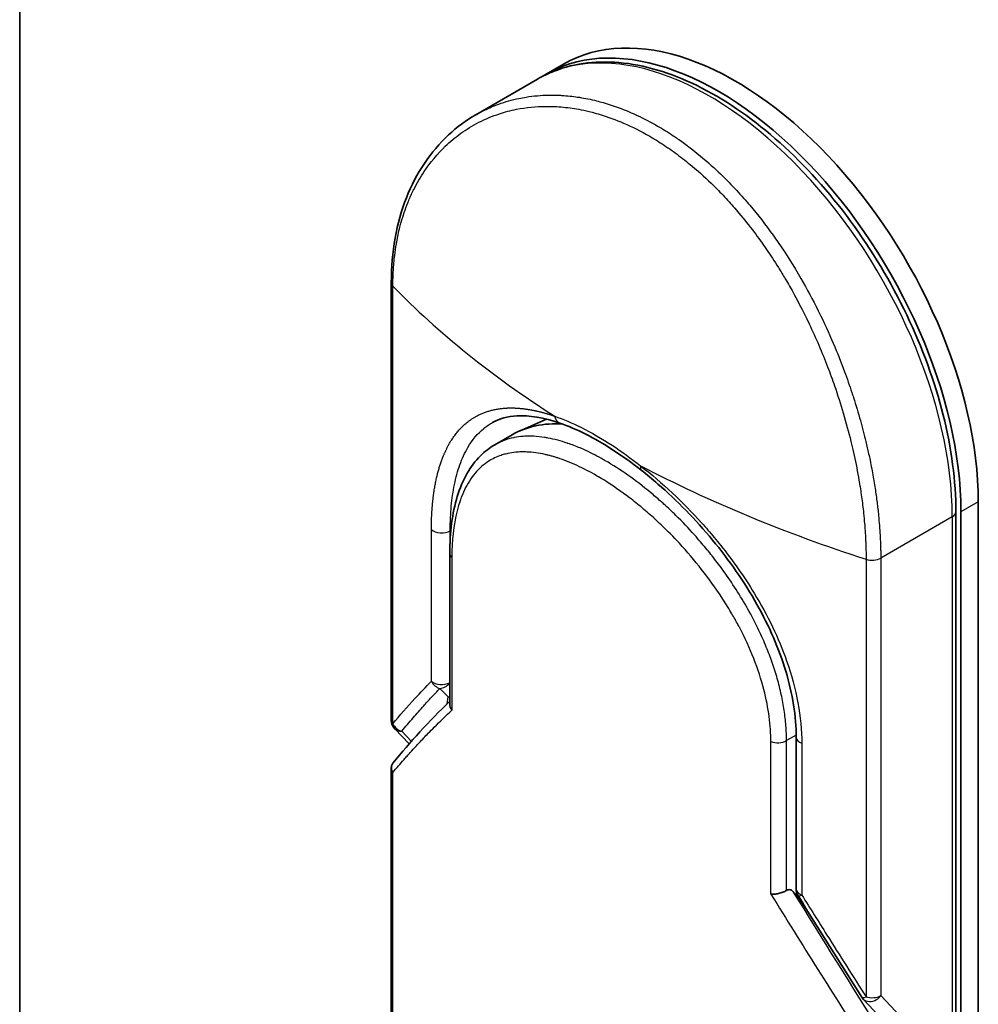
# Model space of a CAD drawing. Units: millimetres. Extents: x -2425 to 6031, y 50 to 1461.
# Drawn here: x -1164 to -1115, y 608 to 659 of the extents above; entities that cross this region are included whole.
import ezdxf

# ---------------------------------------------------------------- set-up
doc = ezdxf.new("R2010")
doc.units = ezdxf.units.MM
doc.header["$LTSCALE"] = 4.5
doc.layers.add('Visible (ISO)', color=7, linetype='Continuous', lineweight=35)
doc.layers.add('Visible Narrow (ISO)', color=7, linetype='Continuous', lineweight=25)

msp = doc.modelspace()

# ---------------------------------------------------------------- linework, layer by layer
at = {"layer": 'Visible (ISO)'}
for p, q in [((-1164.2263, 468.2921), (-1164.2263, 794.8907)), ((-1136.5161, 656.3152), (-1137.4, 655.8049)), ((-1137.8419, 655.5497), (-1140.9868, 653.734)), ((-1145.294, 645.1792), (-1145.294, 622.8821)), ((-1137.3881, 638.2263), (-1138.7627, 637.618)), ((-1121.347, 637.964), (-1121.3475, 637.9643)), ((-1139.1454, 637.4236), (-1140.0233, 636.9168)), ((-1140.0232, 636.9168), (-1140.0232, 636.9168)), ((-1115.3917, 572.7781), (-1115.3917, 634.0154)), ((-1116.5345, 633.5051), (-1116.5345, 572.2678)), ((-1116.2756, 572.2678), (-1116.2756, 633.5051)), ((-1130.5445, 633.063), (-1130.5445, 633.0631)), ((-1142.3172, 623.6956), (-1142.3172, 631.3844)), ((-1144.3865, 621.675), (-1145.1228, 622.4522)), ((-1124.6695, 614.2768), (-1124.6695, 622.0094)), ((-1145.294, 620.4666), (-1145.294, 583.4316)), ((-1124.6601, 613.9749), (-1124.838, 614.1627)), ((-1124.6601, 614.1692), (-1124.6601, 613.9749)), ((-1124.6601, 613.9749), (-1124.6265, 613.9416)), ((-1121.2579, 608.6738), (-1119.0504, 606.3435))]:
    msp.add_line(p, q, dxfattribs=at)
for centre, start, end in [((-1144.669, 622.8821), 179.99259, 223.44948), ((-1124.0445, 614.2768), 180.00002, 211.83203), ((-1120.8042, 609.1037), 212.28362, 223.45346)]:
    msp.add_arc(centre, 0.625, start, end, dxfattribs=at)
for centre, major_axis, ratio, start_param, end_param in [((-1127.7661, 641.1597), (-8.75, 15.1554), 0.5773503, 3.9269908, 6.2831853), ((-1128.65, 640.6494), (-8.75, 15.1554), 0.5773503, 3.9269908, 6.3080062), ((-1133.1454, 627.0313), (-6, 10.3923), 0.5773503, 5.9132895, 6.2831853), ((-1133.1454, 627.0313), (-6, 10.3923), 0.5773503, 5.8084696, 5.8084741), ((-1132.1752, 636.1129), (-0.386, -0.4915), 0.3990374, 6.283154, 6.283188), ((-1126.6612, 626.9476), (-1, -1.7321), 0.5773503, 1.3203085, 1.3203347), ((-1126.6612, 626.9476), (-1, -1.7321), 0.5773503, 0.8370236, 0.8373232), ((-1132.4831, 607.5381), (8.8262, 5.1547), 0.7648552, 0.1746877, 0.2018585)]:
    msp.add_ellipse(centre, major_axis=major_axis, ratio=ratio, start_param=start_param, end_param=end_param, dxfattribs=at)
for points, knots in [([(-1116.5345, 633.5051), (-1116.5345, 635.0614), (-1116.7555, 636.7309), (-1117.6073, 640.1318), (-1118.2373, 641.8624), (-1119.839, 645.2126), (-1120.8095, 646.8319), (-1122.9959, 649.8021), (-1124.2114, 651.1525), (-1126.7734, 653.4508), (-1128.1197, 654.3974), (-1130.8174, 655.782), (-1132.1692, 656.2199), (-1134.7225, 656.512), (-1135.9287, 656.3774), (-1137.2923, 655.8402), (-1137.5729, 655.705), (-1137.8419, 655.5497)], [1.5707963, 1.5707963, 1.5707963, 1.5707963, 1.8968417, 1.8968417, 2.2222217, 2.2222217, 2.5468141, 2.5468141, 2.871487, 2.871487, 3.1970557, 3.1970557, 3.5229078, 3.5229078, 3.8409142, 3.8409142, 3.9269908, 3.9269908, 3.9269908, 3.9269908]), ([(-1145.294, 645.1792), (-1145.294, 646.7365), (-1145.033, 648.2176), (-1144.0335, 650.7561), (-1143.2956, 651.8554), (-1141.9544, 653.0998), (-1141.4864, 653.4456), (-1140.9868, 653.734)], [0, 0, 0, 0, 0.4512633, 0.4512633, 0.8904263, 0.8904263, 1.0953204, 1.0953204, 1.0953204, 1.0953204]), ([(-1136.7126, 638.0237), (-1137.5311, 638.3082), (-1138.2787, 638.4283), (-1139.3723, 638.3627), (-1139.7795, 638.2481), (-1140.1333, 638.0538)], [0, 0, 0, 0, 0.31222893, 0.31222893, 0.54954806, 0.54954806, 0.54954806, 0.54954806]), ([(-1132.5612, 635.6214), (-1133.5164, 636.3714), (-1134.4863, 637.0002), (-1135.8471, 637.6874), (-1136.2911, 637.8772), (-1136.7127, 638.0238)], [0, 0, 0, 0, 0.31935315, 0.31935315, 0.48006212, 0.48006212, 0.48006212, 0.48006212]), ([(-1142.3172, 631.3844), (-1142.3172, 632.4564), (-1142.1911, 633.4442), (-1141.678, 635.1187), (-1141.2825, 635.8334), (-1140.5295, 636.5782), (-1140.2861, 636.765), (-1140.0233, 636.9168)], [0, 0, 0, 0, 0.31042362, 0.31042362, 0.61916154, 0.61916154, 0.74588815, 0.74588815, 0.74588815, 0.74588815]), ([(-1124.6695, 622.0094), (-1124.6695, 623.0713), (-1124.8509, 624.2237), (-1125.5382, 626.5106), (-1126.045, 627.6729), (-1127.3085, 629.9244), (-1128.0847, 631.04), (-1129.7917, 633.1063), (-1130.7463, 634.0801), (-1131.993, 635.1634), (-1132.2771, 635.3982), (-1132.5612, 635.6213)], [0, 0, 0, 0, 0.3190273, 0.3190273, 0.6320884, 0.6320884, 0.9513264, 0.9513264, 1.2764193, 1.2764193, 1.3714211, 1.3714211, 1.3714211, 1.3714211]), ([(-1142.3172, 623.6956), (-1142.3172, 623.646), (-1142.3077, 623.5954), (-1142.2709, 623.4964), (-1142.2442, 623.4485), (-1142.2093, 623.4024), (-1142.2086, 623.4014), (-1142.2078, 623.4004)], [0.039872835, 0.039872835, 0.039872835, 0.039872835, 0.055519199, 0.055519199, 0.070877664, 0.070877664, 0.071213014, 0.071213014, 0.071213014, 0.071213014]), ([(-1145.2129, 620.6957), (-1145.2297, 620.675), (-1145.2441, 620.6529), (-1145.2779, 620.5858), (-1145.2904, 620.5384), (-1145.2959, 620.4477), (-1145.2914, 620.4052), (-1145.2702, 620.3243), (-1145.2546, 620.286), (-1145.2278, 620.2384), (-1145.2215, 620.2279), (-1145.2147, 620.2176)], [0.007479312, 0.007479312, 0.007479312, 0.007479312, 0.015758643, 0.015758643, 0.031372002, 0.031372002, 0.044623373, 0.044623373, 0.056759808, 0.056759808, 0.060218781, 0.060218781, 0.060218781, 0.060218781]), ([(-1125.1636, 614.2106), (-1125.2181, 614.1785), (-1125.2819, 614.1482), (-1125.4218, 614.0945), (-1125.4964, 614.0718), (-1125.6371, 614.0395), (-1125.7022, 614.0287), (-1125.8208, 614.0169), (-1125.8744, 614.015), (-1125.9358, 614.0174), (-1125.9474, 614.0181), (-1125.9588, 614.019)], [-0.067868145, -0.067868145, -0.067868145, -0.067868145, -0.049345372, -0.049345372, -0.030708042, -0.030708042, -0.014523547, -0.014523547, 0, 0, 0.003465603, 0.003465603, 0.003465603, 0.003465603]), ([(-1125.1636, 614.2106), (-1125.1308, 614.2299), (-1125.0985, 614.2419), (-1125.0357, 614.2532), (-1125.0059, 614.2522), (-1124.9277, 614.2355), (-1124.8802, 614.2072), (-1124.838, 614.1627)], [-0.051634315, -0.051634315, -0.051634315, -0.051634315, -0.038329043, -0.038329043, -0.024792287, -0.024792287, -0.000001, -0.000001, -0.000001, -0.000001])]:
    msp.add_open_spline(points, degree=3, knots=knots, dxfattribs=at)
for points in [[(-1145.2129, 620.6957), (-1144.3382, 621.7714), (-1143.376, 622.8245), (-1142.3172, 623.8478)], [(-1121.3326, 608.7698), (-1122.4151, 610.4831), (-1123.4966, 612.2094), (-1124.5755, 613.9471)]]:
    msp.add_open_spline(points, degree=3, dxfattribs=at)
at = {"layer": 'Visible Narrow (ISO)'}
for p, q in [((-1145.2147, 622.7062), (-1145.2147, 645.0033)), ((-1135.469, 636.6614), (-1135.4693, 636.6612)), ((-1136.4272, 636.1082), (-1136.4278, 636.1079)), ((-1115.3917, 634.0154), (-1116.2756, 633.5051)), ((-1130.6438, 633.1633), (-1130.6438, 633.1634)), ((-1116.7175, 633.2499), (-1120.3622, 631.1457)), ((-1116.7175, 633.2499), (-1116.7175, 572.0127)), ((-1143.2534, 624.8685), (-1143.2534, 632.6012)), ((-1142.2639, 632.5528), (-1142.2932, 632.5365)), ((-1142.2932, 632.1786), (-1142.2932, 632.5364)), ((-1142.1171, 632.6347), (-1142.1175, 632.6344)), ((-1142.2078, 631.1805), (-1142.2078, 623.4004)), ((-1120.3622, 631.1457), (-1120.3622, 608.8485)), ((-1121.1089, 631.0857), (-1121.1089, 608.7886)), ((-1142.8189, 624.5002), (-1142.4019, 624.0717)), ((-1142.4434, 623.7252), (-1142.4019, 624.0717)), ((-1144.2729, 621.8041), (-1144.7606, 622.3189)), ((-1124.6702, 622.1265), (-1125.1636, 621.8416)), ((-1125.9588, 614.019), (-1125.9588, 621.7991)), ((-1125.1636, 614.2106), (-1125.1636, 621.8416)), ((-1124.3819, 621.7057), (-1124.3819, 613.9731)), ((-1145.2147, 583.2557), (-1145.2147, 620.2176)), ((-1124.6265, 613.9416), (-1123.647, 612.4555)), ((-1120.3622, 608.8485), (-1118.0434, 606.4006))]:
    msp.add_line(p, q, dxfattribs=at)
for centre, major_axis, ratio, start_param, end_param in [((-1129.0919, 640.3943), (-8.75, 15.1554), 0.5773503, 3.9269908, 6.2831853), ((-1144.669, 645.1792), (-0.625, 0), 0.5773503, 0, 0.5092192), ((-1103.27, 657.1253), (49.3663, -6.4244), 0.5890509, 3.7782458, 4.0402187), ((-1135.6671, 635.5265), (-0.625, 1.0825), 0.5773503, 0.6688256, 0.6692561), ((-1132.1752, 636.1129), (-0.386, -0.4915), 0.3990374, 5.5620792, 6.283154), ((-1100.1129, 655.3026), (51.4876, -5.713), 0.5439864, 4.0914854, 4.3534583), ((-1117.1595, 633.5051), (0.625, 0), 0.5773503, 5.4977871, 6.2831853), ((-1142.7274, 632.796), (0.625, 0), 0.5773503, 3.7120093, 5.4803339), ((-1141.6922, 631.3844), (-0.625, 0), 0.5773503, 6.2831834, 6.8838239), ((-1120.8042, 631.4008), (-0.625, 0), 0.5773503, 1.0615771, 2.3561945), ((-1123.5466, 633.0835), (6.1714, -10.6892), 0.5773503, 5.1396231, 5.139714), ((-1142.7274, 625.0634), (0.4492, -0.4346), 0.878146, 4.3138148, 5.260726), ((-1142.7274, 625.0634), (0.625, 0), 0.5773503, 3.7120093, 5.4282414), ((-1142.7274, 625.0634), (-0.4479, -0.4359), 0.7996262, 0.747508, 1.7172199), ((-1142.3103, 624.6348), (-0.4479, -0.4359), 0.7996262, 0.7475573, 0.8974045), ((-1142.3103, 624.6348), (0.6206, -0.0744), 0.9127383, 4.6742898, 4.8104122), ((-1144.669, 622.8821), (-0.625, 0), 0.5773656, 0.0000214, 0.5091942), ((-1144.669, 622.8821), (0.4839, -0.3956), 0.8884579, 4.1911892, 5.1868249), ((-1144.669, 622.8821), (-0.4537, -0.4298), 0.8047379, 0, 0.7583105), ((-1125.6055, 622.0968), (0.625, 0), 0.5773503, 4.1117501, 5.4977877), ((-1124.0445, 622.0094), (-0.625, 0), 0.5773502, 0.0000008, 1.0003841), ((-1100.0206, 592.3724), (49.8358, -74.2832), 0.1013521, 4.3474844, 4.4482535), ((-1124.0445, 614.2768), (-0.625, 0), 0.5773503, 0, 1.0003799), ((-1101.0192, 592.3122), (49.7493, -73.6176), 0.1026394, 4.3445703, 4.4524328), ((-1124.0445, 614.2768), (-0.531, -0.3296), 0.1831788, 6.2831851, 7.0572588), ((-1120.8042, 609.1037), (-0.5284, -0.3338), 0.2264362, 6.2831815, 7.1043556), ((-1120.8042, 609.1037), (-0.625, 0), 0.5773503, 1.0615707, 2.3561945)]:
    msp.add_ellipse(centre, major_axis=major_axis, ratio=ratio, start_param=start_param, end_param=end_param, dxfattribs=at)
for points, degree, knots in [([(-1140.9859, 653.7345), (-1140.9785, 653.7388), (-1140.971, 653.7431), (-1140.9635, 653.7474), (-1140.8292, 653.8243), (-1140.6917, 653.8973), (-1140.5513, 653.9661), (-1140.3146, 654.0821), (-1140.0705, 654.1857), (-1139.82, 654.2764), (-1139.4884, 654.3964), (-1139.1456, 654.4936), (-1138.7941, 654.5671), (-1138.6721, 654.5926), (-1138.5474, 654.6155), (-1138.4208, 654.6356), (-1138.0506, 654.6944), (-1137.6637, 654.7277), (-1137.2828, 654.7344), (-1137.1047, 654.7376), (-1136.925, 654.7352), (-1136.7439, 654.7271), (-1136.6624, 654.7235), (-1136.5806, 654.7187), (-1136.4985, 654.7128), (-1136.2561, 654.6954), (-1135.9553, 654.6607), (-1135.7078, 654.6215), (-1135.4206, 654.576), (-1135.1305, 654.5167), (-1134.8398, 654.4439), (-1134.7254, 654.4152), (-1134.6109, 654.3845), (-1134.4965, 654.3517), (-1134.0911, 654.2356), (-1133.6837, 654.0932), (-1133.2767, 653.9251), (-1133.1416, 653.8694), (-1133.0067, 653.8108), (-1132.8718, 653.7494), (-1132.8376, 653.7339), (-1132.8035, 653.7181), (-1132.7693, 653.7022), (-1132.4217, 653.5402), (-1132.0729, 653.3583), (-1131.7296, 653.1601)], 3, [17.5845039, 17.5845039, 17.5845039, 17.5845039, 17.6262503, 17.6262503, 17.6262503, 18.3750113, 18.3750113, 18.3750113, 19.6374124, 19.6374124, 19.6374124, 21.3088568, 21.3088568, 21.3088568, 21.8889168, 21.8889168, 21.8889168, 23.5847535, 23.5847535, 23.5847535, 24.3774872, 24.3774872, 24.3774872, 24.7343519, 24.7343519, 24.7343519, 25.7885983, 25.7885983, 25.7885983, 27.0116386, 27.0116386, 27.0116386, 27.4929176, 27.4929176, 27.4929176, 29.1978978, 29.1978978, 29.1978978, 29.7636789, 29.7636789, 29.7636789, 29.9069461, 29.9069461, 29.9069461, 31.3635721, 31.3635721, 31.3635721, 31.3635721]), ([(-1145.2147, 645.0033), (-1145.2147, 645.0323), (-1145.2147, 645.062), (-1145.2146, 645.0922), (-1145.2145, 645.129), (-1145.2141, 645.1667), (-1145.2135, 645.2057), (-1145.2129, 645.2441), (-1145.212, 645.2839), (-1145.211, 645.3263), (-1145.2108, 645.3367), (-1145.2106, 645.3473), (-1145.2103, 645.3578), (-1145.2086, 645.4288), (-1145.2062, 645.5015), (-1145.2031, 645.576), (-1145.2015, 645.6135), (-1145.1997, 645.6515), (-1145.1978, 645.6903), (-1145.1972, 645.7023), (-1145.1965, 645.7144), (-1145.1959, 645.7266), (-1145.1932, 645.7787), (-1145.1902, 645.8319), (-1145.1867, 645.8859), (-1145.186, 645.8976), (-1145.1852, 645.9093), (-1145.1844, 645.9211), (-1145.1787, 646.0074), (-1145.1719, 646.0955), (-1145.1638, 646.1851), (-1145.156, 646.2726), (-1145.1469, 646.3615), (-1145.1368, 646.4524), (-1145.1326, 646.4902), (-1145.1282, 646.5285), (-1145.1236, 646.5671), (-1145.1008, 646.7583), (-1145.0724, 646.959), (-1145.0373, 647.1628), (-1145.0322, 647.1922), (-1145.027, 647.2216), (-1145.0217, 647.2511), (-1144.9995, 647.3732), (-1144.975, 647.4961), (-1144.9481, 647.6193), (-1144.9196, 647.7497), (-1144.8885, 647.8802), (-1144.855, 648.0111), (-1144.8334, 648.0956), (-1144.8105, 648.1806), (-1144.7864, 648.2658), (-1144.6946, 648.5906), (-1144.5844, 648.9181), (-1144.4559, 649.2387), (-1144.4218, 649.3237), (-1144.3864, 649.4083), (-1144.3498, 649.4924), (-1144.3249, 649.5497), (-1144.2993, 649.6069), (-1144.2731, 649.6639), (-1144.2317, 649.7542), (-1144.1886, 649.844), (-1144.144, 649.9333), (-1143.9886, 650.2442), (-1143.814, 650.5479), (-1143.62, 650.8392), (-1143.3101, 651.3044), (-1142.9505, 651.7376), (-1142.5439, 652.1268), (-1142.4217, 652.2437), (-1142.2953, 652.3567), (-1142.1648, 652.4657), (-1141.894, 652.692), (-1141.6128, 652.8943), (-1141.3166, 653.0762), (-1141.0028, 653.2689), (-1140.6721, 653.4387), (-1140.3164, 653.5865), (-1140.1454, 653.6576), (-1139.9703, 653.7227), (-1139.7918, 653.7813), (-1139.5084, 653.8744), (-1139.2163, 653.9512), (-1138.9179, 654.0104), (-1138.4153, 654.11), (-1137.9457, 654.1563), (-1137.4098, 654.1595), (-1137.2655, 654.1604), (-1137.1252, 654.1576), (-1136.9878, 654.1517), (-1136.6738, 654.1382), (-1136.3754, 654.1087), (-1136.0788, 654.0651), (-1135.9354, 654.044), (-1135.7856, 654.0184), (-1135.6304, 653.9877), (-1135.4478, 653.9515), (-1135.2576, 653.9083), (-1135.061, 653.8571), (-1134.928, 653.8224), (-1134.7948, 653.7848), (-1134.6614, 653.7443), (-1134.2517, 653.6201), (-1133.8662, 653.4796), (-1133.4581, 653.3043), (-1133.015, 653.114), (-1132.5695, 652.8911), (-1132.1293, 652.637), (-1132.0466, 652.5893), (-1131.9642, 652.5405), (-1131.882, 652.4907), (-1131.6234, 652.334), (-1131.365, 652.1652), (-1131.1145, 651.9912), (-1130.8578, 651.8129), (-1130.6101, 651.6286), (-1130.3581, 651.4293), (-1130.2302, 651.3281), (-1130.1012, 651.2233), (-1129.9727, 651.116), (-1129.5869, 650.7938), (-1129.2296, 650.4703), (-1128.8626, 650.108), (-1128.8389, 650.0846), (-1128.8153, 650.0612), (-1128.7917, 650.0377), (-1128.5787, 649.8253), (-1128.3677, 649.6049), (-1128.1602, 649.3777), (-1127.9671, 649.1662), (-1127.7759, 648.9479), (-1127.5878, 648.7243), (-1127.3208, 648.407), (-1127.0601, 648.0788), (-1126.8086, 647.7449), (-1126.6096, 647.4807), (-1126.3677, 647.1441), (-1126.1792, 646.8697), (-1125.9829, 646.5838), (-1125.7809, 646.2766), (-1125.5785, 645.9526), (-1125.4549, 645.7548), (-1125.3363, 645.5592), (-1125.2233, 645.3677), (-1125.1513, 645.2456), (-1125.0815, 645.1252), (-1125.0141, 645.0069), (-1124.6568, 644.3803), (-1124.321, 643.7366), (-1124.0111, 643.0857), (-1123.6639, 642.3565), (-1123.3493, 641.6184), (-1123.0693, 640.8878), (-1122.9452, 640.5639), (-1122.8278, 640.2415), (-1122.717, 639.9221), (-1122.5553, 639.4554), (-1122.4076, 638.9944), (-1122.2735, 638.5407), (-1122.1273, 638.0461), (-1121.9974, 637.5602), (-1121.8821, 637.0859), (-1121.8596, 636.9933), (-1121.8377, 636.9012), (-1121.8163, 636.8096), (-1121.8063, 636.7667), (-1121.7964, 636.7239), (-1121.7866, 636.6811), (-1121.7397, 636.4765), (-1121.6954, 636.2735), (-1121.6539, 636.0732), (-1121.5626, 635.6322), (-1121.4849, 635.2036), (-1121.4201, 634.7977), (-1121.4188, 634.7895), (-1121.4175, 634.7813), (-1121.4162, 634.7731), (-1121.3725, 634.4982), (-1121.3331, 634.2274), (-1121.2996, 633.9654), (-1121.2803, 633.8149), (-1121.2629, 633.6673), (-1121.2473, 633.5238), (-1121.2437, 633.4909), (-1121.2402, 633.4582), (-1121.2368, 633.4257), (-1121.2177, 633.243), (-1121.2015, 633.0675), (-1121.1875, 632.9016), (-1121.1829, 632.8467), (-1121.1784, 632.7927), (-1121.1742, 632.7394), (-1121.1627, 632.5939), (-1121.1531, 632.4536), (-1121.1454, 632.3183), (-1121.1399, 632.221), (-1121.1353, 632.1264), (-1121.1311, 632.0348), (-1121.1309, 632.0302), (-1121.1307, 632.0255), (-1121.1305, 632.0209), (-1121.1301, 632.0124), (-1121.1297, 632.004), (-1121.1293, 631.9957), (-1121.1265, 631.9354), (-1121.1238, 631.88), (-1121.1218, 631.8263), (-1121.1197, 631.7732), (-1121.1183, 631.7218), (-1121.1171, 631.6697), (-1121.1164, 631.6416), (-1121.1158, 631.6132), (-1121.1151, 631.5846), (-1121.1138, 631.534), (-1121.1126, 631.4904), (-1121.1119, 631.4446), (-1121.1117, 631.4254), (-1121.1115, 631.4059), (-1121.1112, 631.3857), (-1121.1107, 631.3534), (-1121.1105, 631.3213), (-1121.1102, 631.2898), (-1121.11, 631.2501), (-1121.1097, 631.2115), (-1121.1094, 631.175), (-1121.1091, 631.1437), (-1121.1089, 631.1139), (-1121.1089, 631.0857)], 3, [0.0000002, 0.0000002, 0.0000002, 0.0000002, 0.2682475, 0.2682475, 0.2682475, 0.5950492, 0.5950492, 0.5950492, 0.9175476, 0.9175476, 0.9175476, 0.9973105, 0.9973105, 0.9973105, 1.5324971, 1.5324971, 1.5324971, 1.8013532, 1.8013532, 1.8013532, 1.884922, 1.884922, 1.884922, 2.2416162, 2.2416162, 2.2416162, 2.3189969, 2.3189969, 2.3189969, 2.8853233, 2.8853233, 2.8853233, 3.4384716, 3.4384716, 3.4384716, 3.6683296, 3.6683296, 3.6683296, 4.8051961, 4.8051961, 4.8051961, 4.9689965, 4.9689965, 4.9689965, 5.6470917, 5.6470917, 5.6470917, 6.3645688, 6.3645688, 6.3645688, 6.8278915, 6.8278915, 6.8278915, 8.5931806, 8.5931806, 8.5931806, 9.0617284, 9.0617284, 9.0617284, 9.3810896, 9.3810896, 9.3810896, 9.8870347, 9.8870347, 9.8870347, 11.6494142, 11.6494142, 11.6494142, 14.4627643, 14.4627643, 14.4627643, 15.3079613, 15.3079613, 15.3079613, 17.0624252, 17.0624252, 17.0624252, 18.9213702, 18.9213702, 18.9213702, 19.815389, 19.815389, 19.815389, 21.2343432, 21.2343432, 21.2343432, 23.6237641, 23.6237641, 23.6237641, 24.267204, 24.267204, 24.267204, 25.7384356, 25.7384356, 25.7384356, 26.4501686, 26.4501686, 26.4501686, 27.2870817, 27.2870817, 27.2870817, 27.853107, 27.853107, 27.853107, 29.5914632, 29.5914632, 29.5914632, 31.4790797, 31.4790797, 31.4790797, 31.8333722, 31.8333722, 31.8333722, 32.947562, 32.947562, 32.947562, 34.0894487, 34.0894487, 34.0894487, 34.6687336, 34.6687336, 34.6687336, 36.4081819, 36.4081819, 36.4081819, 36.5202413, 36.5202413, 36.5202413, 37.5311247, 37.5311247, 37.5311247, 38.4720504, 38.4720504, 38.4720504, 39.8075036, 39.8075036, 39.8075036, 40.8641004, 40.8641004, 40.8641004, 41.9647381, 41.9647381, 41.9647381, 42.6368082, 42.6368082, 42.6368082, 43.0653758, 43.0653758, 43.0653758, 45.3365296, 45.3365296, 45.3365296, 47.8809661, 47.8809661, 47.8809661, 49.0091114, 49.0091114, 49.0091114, 50.6570538, 50.6570538, 50.6570538, 52.4534826, 52.4534826, 52.4534826, 52.8039224, 52.8039224, 52.8039224, 52.968006, 52.968006, 52.968006, 53.7533676, 53.7533676, 53.7533676, 55.4817925, 55.4817925, 55.4817925, 55.5166925, 55.5166925, 55.5166925, 56.6883416, 56.6883416, 56.6883416, 57.3614027, 57.3614027, 57.3614027, 57.5157764, 57.5157764, 57.5157764, 58.3845884, 58.3845884, 58.3845884, 58.6716005, 58.6716005, 58.6716005, 59.4544999, 59.4544999, 59.4544999, 60.0177202, 60.0177202, 60.0177202, 60.0464036, 60.0464036, 60.0464036, 60.0988256, 60.0988256, 60.0988256, 60.4804935, 60.4804935, 60.4804935, 60.8578212, 60.8578212, 60.8578212, 61.0619869, 61.0619869, 61.0619869, 61.4219772, 61.4219772, 61.4219772, 61.5725379, 61.5725379, 61.5725379, 61.8121634, 61.8121634, 61.8121634, 62.1146609, 62.1146609, 62.1146609, 62.3745537, 62.3745537, 62.3745537, 62.3745537]), ([(-1131.7296, 653.1601), (-1131.4622, 653.0057), (-1131.1945, 652.8393), (-1130.9292, 652.6627), (-1130.8564, 652.6141), (-1130.7838, 652.5649), (-1130.7115, 652.5149), (-1130.5217, 652.3838), (-1130.3337, 652.2477), (-1130.1467, 652.1062), (-1129.7568, 651.8112), (-1129.3726, 651.4935), (-1128.9962, 651.1554), (-1128.9138, 651.0814), (-1128.8316, 651.0063), (-1128.7498, 650.9301), (-1128.4577, 650.6583), (-1128.1695, 650.3729), (-1127.8883, 650.0773), (-1127.6739, 649.852), (-1127.3913, 649.5399), (-1127.1854, 649.3014), (-1127.1348, 649.2428), (-1127.0845, 649.1839), (-1127.0343, 649.1245), (-1126.6216, 648.6364), (-1126.2238, 648.1239), (-1125.8441, 647.5934), (-1125.7581, 647.4733), (-1125.6733, 647.3526), (-1125.5896, 647.2314), (-1125.1768, 646.6332), (-1124.7911, 646.0208), (-1124.4285, 645.394), (-1124.118, 644.857), (-1123.8244, 644.3094), (-1123.546, 643.7497), (-1123.5333, 643.7242), (-1123.5207, 643.6988), (-1123.5081, 643.6733), (-1123.2478, 643.1462), (-1123.005, 642.6166), (-1122.7794, 642.0873), (-1122.5735, 641.6041), (-1122.3819, 641.1212), (-1122.2044, 640.6409), (-1122.0735, 640.2866), (-1121.9503, 639.9337), (-1121.8345, 639.5829), (-1121.8067, 639.4987), (-1121.7793, 639.4146), (-1121.7524, 639.3307), (-1121.6243, 638.9316), (-1121.5064, 638.5369), (-1121.3983, 638.1489), (-1121.2979, 637.7882), (-1121.206, 637.4333), (-1121.1223, 637.0858), (-1121.071, 636.8728), (-1121.0228, 636.6626), (-1120.9775, 636.4555), (-1120.9537, 636.3466), (-1120.9307, 636.2383), (-1120.9085, 636.1308), (-1120.8481, 635.839), (-1120.7936, 635.5526), (-1120.7446, 635.2736), (-1120.6984, 635.0101), (-1120.6572, 634.7532), (-1120.6207, 634.5043), (-1120.586, 634.2675), (-1120.5556, 634.0379), (-1120.5291, 633.8166), (-1120.5157, 633.7046), (-1120.5034, 633.5948), (-1120.4919, 633.4873), (-1120.4818, 633.3921), (-1120.4724, 633.2982), (-1120.4636, 633.2057), (-1120.446, 633.0197), (-1120.4311, 632.8396), (-1120.4187, 632.6672), (-1120.4069, 632.503), (-1120.3973, 632.3458), (-1120.3897, 632.1969), (-1120.3824, 632.0533), (-1120.3768, 631.9174), (-1120.3728, 631.7904), (-1120.3718, 631.761), (-1120.371, 631.7321), (-1120.3702, 631.7037), (-1120.3676, 631.6129), (-1120.3658, 631.5255), (-1120.3645, 631.4421), (-1120.3629, 631.3364), (-1120.3622, 631.2372), (-1120.3622, 631.1457)], 3, [0, 0, 0, 0, 1.1344817, 1.1344817, 1.1344817, 1.4461083, 1.4461083, 1.4461083, 2.2637294, 2.2637294, 2.2637294, 3.9686796, 3.9686796, 3.9686796, 4.3418915, 4.3418915, 4.3418915, 5.6735262, 5.6735262, 5.6735262, 6.6887235, 6.6887235, 6.6887235, 6.9382056, 6.9382056, 6.9382056, 8.9909753, 8.9909753, 8.9909753, 9.45559, 9.45559, 9.45559, 11.7478986, 11.7478986, 11.7478986, 13.711466, 13.711466, 13.711466, 13.800842, 13.800842, 13.800842, 15.6490216, 15.6490216, 15.6490216, 17.3364671, 17.3364671, 17.3364671, 18.5809125, 18.5809125, 18.5809125, 18.8797889, 18.8797889, 18.8797889, 20.3020029, 20.3020029, 20.3020029, 21.6240122, 21.6240122, 21.6240122, 22.4340903, 22.4340903, 22.4340903, 22.8601072, 22.8601072, 22.8601072, 24.0166072, 24.0166072, 24.0166072, 25.1088286, 25.1088286, 25.1088286, 26.1481472, 26.1481472, 26.1481472, 26.6739717, 26.6739717, 26.6739717, 27.1391339, 27.1391339, 27.1391339, 28.0743245, 28.0743245, 28.0743245, 28.9643425, 28.9643425, 28.9643425, 29.8224666, 29.8224666, 29.8224666, 30.0209731, 30.0209731, 30.0209731, 30.6557066, 30.6557066, 30.6557066, 31.4604536, 31.4604536, 31.4604536, 31.4604536]), ([(-1143.2534, 632.6012), (-1143.2534, 633.0821), (-1143.2354, 633.5459), (-1143.1991, 633.9892), (-1143.0893, 634.8424), (-1142.9069, 635.6095), (-1142.7978, 635.9686), (-1142.3685, 637.0964), (-1141.7368, 637.9324), (-1141.1973, 638.3628), (-1140.3826, 638.7116), (-1139.4301, 638.7971), (-1139.211, 638.803), (-1138.661, 638.7861), (-1138.0755, 638.6934), (-1137.7189, 638.6125), (-1137.35, 638.5049), (-1136.9708, 638.372)], 5, [0, 0, 0, 0, 0, 0, 3.3449907, 3.3449907, 3.3449907, 6.7132597, 6.7132597, 6.7132597, 14.6479113, 14.6479113, 14.6479113, 16.9171499, 16.9171499, 16.9171499, 20.2013892, 20.2013892, 20.2013892, 20.2013892, 20.2013892, 20.2013892]), ([(-1136.9708, 638.372), (-1136.5364, 638.2217), (-1136.0804, 638.0288), (-1135.6121, 637.7951), (-1135.1011, 637.5402), (-1134.5754, 637.2367), (-1134.0466, 636.8913), (-1133.5619, 636.5747), (-1133.0746, 636.223), (-1132.5946, 635.8454)], 3, [0, 0, 0, 0, 2.6620505, 2.6620505, 2.6620505, 5.5663935, 5.5663935, 5.5663935, 8.2287289, 8.2287289, 8.2287289, 8.2287289]), ([(-1136.9708, 638.372), (-1136.9616, 638.3195), (-1136.947, 638.2678), (-1136.9251, 638.2116), (-1136.8716, 638.1272), (-1136.8002, 638.0665), (-1136.7711, 638.048), (-1136.7418, 638.034), (-1136.7127, 638.0238)], 5, [0.00004877, 0.00004877, 0.00004877, 0.00004877, 0.00004877, 0.00004877, 0.39992746, 0.39992746, 0.39992746, 0.64837753, 0.64837753, 0.64837753, 0.64837753, 0.64837753, 0.64837753]), ([(-1142.2932, 632.5365), (-1142.2932, 632.9865), (-1142.2734, 633.4073), (-1142.2376, 633.7929), (-1142.2019, 634.1785), (-1142.1498, 634.541), (-1142.0778, 634.8938), (-1142.0061, 635.2451), (-1141.9146, 635.5829), (-1141.8019, 635.8988), (-1141.7488, 636.0475), (-1141.6863, 636.2046), (-1141.6143, 636.3612), (-1141.5423, 636.5179), (-1141.4687, 636.6574), (-1141.3976, 636.7787), (-1141.1655, 637.1752), (-1140.895, 637.4954), (-1140.5866, 637.7474), (-1140.4451, 637.8631), (-1140.2942, 637.9654), (-1140.1333, 638.0538)], 3, [0, 0, 0, 0, 1.9009373, 1.9009373, 1.9009373, 3.8018745, 3.8018745, 3.8018745, 5.6946276, 5.6946276, 5.6946276, 6.5853185, 6.5853185, 6.5853185, 7.4760094, 7.4760094, 7.4760094, 10.386843, 10.386843, 10.386843, 11.7219936, 11.7219936, 11.7219936, 11.7219936]), ([(-1134.3952, 636.1077), (-1134.4244, 636.1245), (-1134.4536, 636.1412), (-1134.4827, 636.1577), (-1134.7836, 636.3285), (-1135.0807, 636.482), (-1135.3776, 636.6193), (-1135.4789, 636.6662), (-1135.5801, 636.7111), (-1135.6814, 636.7542), (-1135.8713, 636.8348), (-1136.1093, 636.9265), (-1136.2976, 636.9911), (-1136.3077, 636.9945), (-1136.3179, 636.998), (-1136.328, 637.0014), (-1136.6544, 637.112), (-1136.9877, 637.2012), (-1137.3015, 637.2604), (-1137.3633, 637.272), (-1137.4242, 637.2825), (-1137.4843, 637.2919), (-1137.6624, 637.3198), (-1137.8729, 637.3417), (-1138.0406, 637.3499), (-1138.1033, 637.353), (-1138.1654, 637.3548), (-1138.2268, 637.3554), (-1138.3449, 637.3565), (-1138.4606, 637.353), (-1138.5738, 637.3448), (-1138.7442, 637.3325), (-1138.8774, 637.3145), (-1139.0316, 637.2841), (-1139.0455, 637.2814), (-1139.0595, 637.2786), (-1139.0738, 637.2756), (-1139.235, 637.2418), (-1139.3905, 637.1974), (-1139.5378, 637.1434), (-1139.5792, 637.1282), (-1139.6228, 637.1113), (-1139.6668, 637.0929), (-1139.7706, 637.0497), (-1139.8763, 636.9982), (-1139.9639, 636.9501), (-1139.9839, 636.9392), (-1140.0036, 636.9281), (-1140.0232, 636.9168)], 3, [0, 0, 0, 0, 0.1399203, 0.1399203, 0.1399203, 1.5862383, 1.5862383, 1.5862383, 2.0794545, 2.0794545, 2.0794545, 3.0036003, 3.0036003, 3.0036003, 3.0533678, 3.0533678, 3.0533678, 4.652919, 4.652919, 4.652919, 4.9674332, 4.9674332, 4.9674332, 5.8995518, 5.8995518, 5.8995518, 6.2482078, 6.2482078, 6.2482078, 6.9187369, 6.9187369, 6.9187369, 7.9280298, 7.9280298, 7.9280298, 8.0189926, 8.0189926, 8.0189926, 9.0485038, 9.0485038, 9.0485038, 9.3377412, 9.3377412, 9.3377412, 10.0203103, 10.0203103, 10.0203103, 10.1754063, 10.1754063, 10.1754063, 10.1754063]), ([(-1125.9588, 621.7991), (-1125.9588, 622.2007), (-1125.9858, 622.6232), (-1126.0438, 623.0644), (-1126.1014, 623.5019), (-1126.192, 623.9707), (-1126.3145, 624.4438), (-1126.445, 624.9482), (-1126.6235, 625.4965), (-1126.8303, 626.0217), (-1127.0406, 626.5559), (-1127.2872, 627.0918), (-1127.5631, 627.6172), (-1127.5969, 627.6816), (-1127.6322, 627.7476), (-1127.6669, 627.8117), (-1127.7688, 628), (-1127.8764, 628.1907), (-1127.9907, 628.3846), (-1128.1439, 628.6445), (-1128.3026, 628.8989), (-1128.4597, 629.1393), (-1128.7818, 629.6319), (-1129.1251, 630.1085), (-1129.4863, 630.5684), (-1129.8378, 631.0161), (-1130.2363, 631.4827), (-1130.6213, 631.8981), (-1130.9273, 632.2283), (-1131.2182, 632.5225), (-1131.5437, 632.8329), (-1131.6614, 632.9452), (-1131.742, 633.0204), (-1131.8612, 633.1293), (-1132.0907, 633.339), (-1132.2795, 633.504), (-1132.5103, 633.6971), (-1132.7272, 633.8785), (-1132.9443, 634.0521), (-1133.1619, 634.2183), (-1133.583, 634.5398), (-1134.0486, 634.8618), (-1134.4717, 635.1236), (-1134.5916, 635.1978), (-1134.7139, 635.2708), (-1134.8372, 635.3417), (-1135.1685, 635.5324), (-1135.5065, 635.7088), (-1135.8244, 635.8548), (-1136.1487, 636.0038), (-1136.502, 636.1434), (-1136.8152, 636.245), (-1136.8691, 636.2625), (-1136.9229, 636.2793), (-1136.9765, 636.2954), (-1137.0317, 636.3119), (-1137.0818, 636.3265), (-1137.1365, 636.3416), (-1137.1936, 636.3574), (-1137.2427, 636.3701), (-1137.2992, 636.3843), (-1137.3531, 636.3978), (-1137.4068, 636.4105), (-1137.4602, 636.4224), (-1137.7793, 636.4935), (-1138.0938, 636.537), (-1138.3871, 636.5496), (-1138.4854, 636.5537), (-1138.5819, 636.5546), (-1138.6768, 636.5522), (-1138.7798, 636.5497), (-1138.857, 636.5451), (-1138.9561, 636.5357), (-1139.0929, 636.5228), (-1139.224, 636.5032), (-1139.3514, 636.4761), (-1139.3939, 636.4671), (-1139.4358, 636.4569), (-1139.4772, 636.4464), (-1139.5182, 636.4359), (-1139.5536, 636.4265), (-1139.5936, 636.4146), (-1139.6319, 636.4032), (-1139.6697, 636.3911), (-1139.7071, 636.3784), (-1139.9311, 636.3021), (-1140.1392, 636.2027), (-1140.3327, 636.0802), (-1140.4707, 635.9928), (-1140.5753, 635.9142), (-1140.6992, 635.8051), (-1140.8149, 635.7032), (-1140.9247, 635.591), (-1141.0282, 635.4684), (-1141.234, 635.2246), (-1141.415, 634.9391), (-1141.5688, 634.6158), (-1141.6419, 634.4622), (-1141.7128, 634.2916), (-1141.7782, 634.1058), (-1141.8435, 633.92), (-1141.8986, 633.7324), (-1141.9447, 633.5499), (-1142.1273, 632.8255), (-1142.2078, 632.0105), (-1142.2078, 631.1805)], 3, [0, 0, 0, 0, 1.9326653, 1.9326653, 1.9326653, 3.8488842, 3.8488842, 3.8488842, 5.8916984, 5.8916984, 5.8916984, 7.9696267, 7.9696267, 7.9696267, 8.2240952, 8.2240952, 8.2240952, 8.9724883, 8.9724883, 8.9724883, 9.9753498, 9.9753498, 9.9753498, 12.0308764, 12.0308764, 12.0308764, 14.0313897, 14.0313897, 14.0313897, 15.6217751, 15.6217751, 15.6217751, 16.1972366, 16.1972366, 16.1972366, 17.3057245, 17.3057245, 17.3057245, 18.3470187, 18.3470187, 18.3470187, 20.362564, 20.362564, 20.362564, 20.9336993, 20.9336993, 20.9336993, 22.4687735, 22.4687735, 22.4687735, 24.0353656, 24.0353656, 24.0353656, 24.3052621, 24.3052621, 24.3052621, 24.5833723, 24.5833723, 24.5833723, 24.8731564, 24.8731564, 24.8731564, 25.1498142, 25.1498142, 25.1498142, 26.8020109, 26.8020109, 26.8020109, 27.3553513, 27.3553513, 27.3553513, 27.9559601, 27.9559601, 27.9559601, 28.7859713, 28.7859713, 28.7859713, 29.0626439, 29.0626439, 29.0626439, 29.3362649, 29.3362649, 29.3362649, 29.5980541, 29.5980541, 29.5980541, 31.1687701, 31.1687701, 31.1687701, 32.2898136, 32.2898136, 32.2898136, 33.3369313, 33.3369313, 33.3369313, 35.4195262, 35.4195262, 35.4195262, 36.4087956, 36.4087956, 36.4087956, 37.3980651, 37.3980651, 37.3980651, 41.3252759, 41.3252759, 41.3252759, 41.3252759]), ([(-1125.1636, 621.8416), (-1125.1636, 622.0849), (-1125.173, 622.3398), (-1125.1929, 622.603), (-1125.2136, 622.8763), (-1125.2397, 623.1093), (-1125.2815, 623.3911), (-1125.3198, 623.6491), (-1125.3681, 623.9145), (-1125.4269, 624.1853), (-1125.4814, 624.4365), (-1125.5606, 624.7525), (-1125.6343, 625.011), (-1125.7115, 625.2819), (-1125.7974, 625.5524), (-1125.8928, 625.8251), (-1125.938, 625.9542), (-1125.9854, 626.0842), (-1126.0352, 626.2153), (-1126.0889, 626.3565), (-1126.1331, 626.4681), (-1126.1916, 626.6106), (-1126.3051, 626.8869), (-1126.4339, 627.1775), (-1126.5689, 627.4609), (-1126.6361, 627.6019), (-1126.7051, 627.7419), (-1126.7749, 627.8792), (-1126.8474, 628.0217), (-1126.9127, 628.1462), (-1126.9878, 628.2852), (-1127.363, 628.9798), (-1127.7676, 629.629), (-1128.2192, 630.2729), (-1128.3102, 630.4028), (-1128.4031, 630.5321), (-1128.4966, 630.6592), (-1128.677, 630.9048), (-1128.8442, 631.1221), (-1129.0124, 631.3332), (-1129.1778, 631.5408), (-1129.3515, 631.7516), (-1129.5456, 631.9771), (-1129.6455, 632.0933), (-1129.7465, 632.2083), (-1129.8491, 632.3226), (-1130.1535, 632.662), (-1130.4701, 632.9939), (-1130.796, 633.3145), (-1130.907, 633.4236), (-1131.001, 633.5141), (-1131.1067, 633.6139), (-1131.208, 633.7096), (-1131.3047, 633.7993), (-1131.4116, 633.8964), (-1131.467, 633.9467), (-1131.5234, 633.9973), (-1131.5796, 634.0473), (-1131.7483, 634.1971), (-1131.9174, 634.3423), (-1132.0865, 634.4827), (-1132.4654, 634.7973), (-1132.8508, 635.0933), (-1133.2396, 635.367), (-1133.6284, 635.6406), (-1134.0132, 635.8871), (-1134.3952, 636.1077)], 3, [0, 0, 0, 0, 1.1266069, 1.1266069, 1.1266069, 2.2962327, 2.2962327, 2.2962327, 3.3672914, 3.3672914, 3.3672914, 4.3607467, 4.3607467, 4.3607467, 5.4019014, 5.4019014, 5.4019014, 5.8947729, 5.8947729, 5.8947729, 6.425814, 6.425814, 6.425814, 7.4562542, 7.4562542, 7.4562542, 7.9692253, 7.9692253, 7.9692253, 8.5012251, 8.5012251, 8.5012251, 11.159792, 11.159792, 11.159792, 11.695794, 11.695794, 11.695794, 12.7309577, 12.7309577, 12.7309577, 13.7487964, 13.7487964, 13.7487964, 14.2729799, 14.2729799, 14.2729799, 15.8290857, 15.8290857, 15.8290857, 16.3588629, 16.3588629, 16.3588629, 16.8667039, 16.8667039, 16.8667039, 17.1296164, 17.1296164, 17.1296164, 17.9183516, 17.9183516, 17.9183516, 19.6863217, 19.6863217, 19.6863217, 21.4542918, 21.4542918, 21.4542918, 21.4542918]), ([(-1132.5946, 635.8454), (-1131.4915, 634.982), (-1130.4387, 633.9906), (-1129.4911, 632.9393), (-1129.2702, 632.6943), (-1129.0536, 632.4445), (-1128.8413, 632.1893), (-1128.734, 632.0602), (-1128.6306, 631.9334), (-1128.5246, 631.8008), (-1127.9019, 631.0213), (-1127.3203, 630.1954), (-1126.8088, 629.3521), (-1126.129, 628.2315), (-1125.5642, 627.0661), (-1125.1546, 625.9037), (-1124.6495, 624.4702), (-1124.382, 623.0404), (-1124.3819, 621.7057)], 3, [0, 0, 0, 0, 4.9210891, 4.9210891, 4.9210891, 6.0681686, 6.0681686, 6.0681686, 6.6484847, 6.6484847, 6.6484847, 10.0593264, 10.0593264, 10.0593264, 14.5917953, 14.5917953, 14.5917953, 20.1812515, 20.1812515, 20.1812515, 20.1812515]), ([(-1145.2148, 622.7062), (-1144.8632, 623.1283), (-1144.4834, 623.5628), (-1144.0889, 623.9915), (-1143.809, 624.2957), (-1143.5529, 624.5648), (-1143.2534, 624.8685)], 3, [0, 0, 0, 0, 4.2025359, 4.2025359, 4.2025359, 7.1844317, 7.1844317, 7.1844317, 7.1844317]), ([(-1144.7606, 622.3189), (-1144.5753, 622.5457), (-1144.3817, 622.7764), (-1144.1822, 623.0078), (-1144.0074, 623.2105), (-1143.828, 623.4139), (-1143.6457, 623.6158), (-1143.5129, 623.7629), (-1143.3782, 623.9096), (-1143.241, 624.0564), (-1143.2379, 624.0597), (-1143.2348, 624.063), (-1143.2317, 624.0663), (-1143.0965, 624.2109), (-1142.9589, 624.3556), (-1142.8189, 624.5002)], 3, [0, 0, 0, 0, 2.2300141, 2.2300141, 2.2300141, 4.1835319, 4.1835319, 4.1835319, 5.6064252, 5.6064252, 5.6064252, 5.6383898, 5.6383898, 5.6383898, 7.0397104, 7.0397104, 7.0397104, 7.0397104]), ([(-1145.2147, 620.2176), (-1145.0294, 620.4404), (-1144.8403, 620.6619), (-1144.6468, 620.8826), (-1144.5945, 620.9423), (-1144.549, 620.9939), (-1144.4947, 621.0549), (-1144.4429, 621.1132), (-1144.3897, 621.1727), (-1144.3359, 621.2324), (-1144.2295, 621.3506), (-1144.1195, 621.4711), (-1144.0159, 621.5831), (-1143.9586, 621.645), (-1143.9232, 621.683), (-1143.8659, 621.7441), (-1143.7161, 621.9042), (-1143.5672, 622.0602), (-1143.4142, 622.2175), (-1143.3183, 622.3161), (-1143.2076, 622.4285), (-1143.1108, 622.5256), (-1142.8116, 622.8259), (-1142.5091, 623.1186), (-1142.2078, 623.4004)], 3, [0.0000002, 0.0000002, 0.0000002, 0.0000002, 2.128631, 2.128631, 2.128631, 2.7042013, 2.7042013, 2.7042013, 3.254242, 3.254242, 3.254242, 4.3440526, 4.3440526, 4.3440526, 4.9460817, 4.9460817, 4.9460817, 6.5212353, 6.5212353, 6.5212353, 7.5094335, 7.5094335, 7.5094335, 10.5650101, 10.5650101, 10.5650101, 10.5650101]), ([(-1124.3819, 613.9731), (-1124.1706, 613.6352), (-1123.9592, 613.298), (-1123.7477, 612.9611), (-1123.532, 612.6175), (-1123.3221, 612.2839), (-1123.1029, 611.9359), (-1122.4434, 610.8894), (-1121.7864, 609.8524), (-1121.1089, 608.7886)], 3, [0, 0, 0, 0, 1.3966989, 1.3966989, 1.3966989, 2.8211084, 2.8211084, 2.8211084, 7.1049952, 7.1049952, 7.1049952, 7.1049952]), ([(-1121.2562, 608.677), (-1121.0983, 608.5221), (-1120.8051, 608.5002), (-1120.5726, 608.6489), (-1120.4912, 608.701), (-1120.4185, 608.77), (-1120.3622, 608.8485)], 3, [0.2146648, 0.2146648, 0.2146648, 0.2146648, 1.2078046, 1.2078046, 1.2078046, 1.5555796, 1.5555796, 1.5555796, 1.5555796])]:
    msp.add_open_spline(points, degree=degree, knots=knots, dxfattribs=at)

doc.saveas('drawing.dxf')
